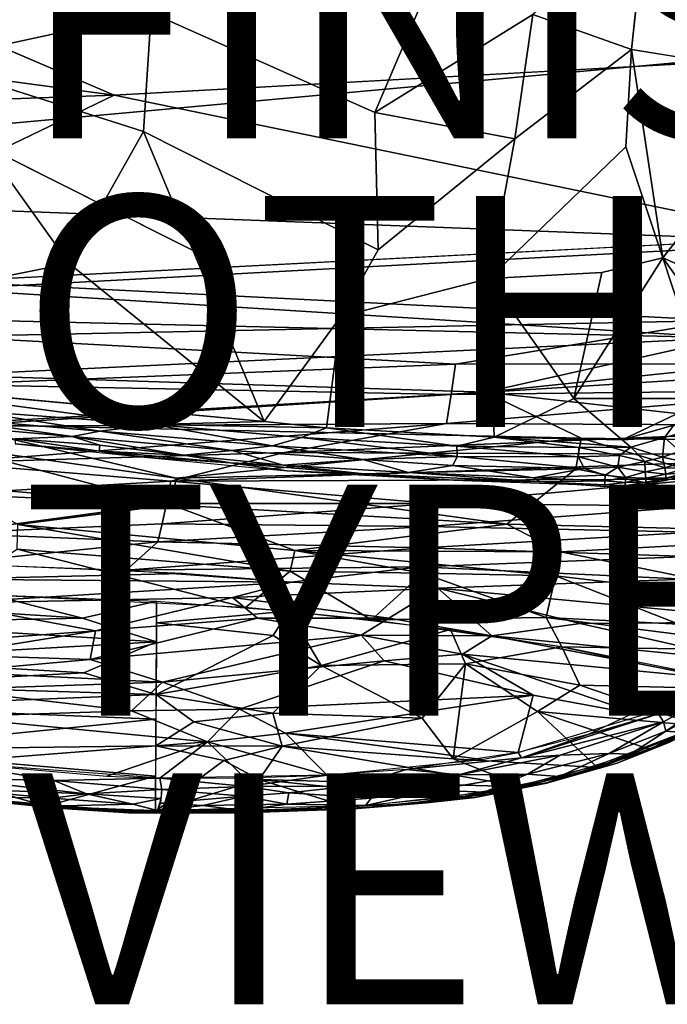
# Model space of a CAD drawing. Units: inches. Extents: x -10.5 to 14.7, y -14 to 11.6.
# Drawn here: x 2 to 7.6, y -14 to -5.5 of the extents above; entities that cross this region are included whole.
import ezdxf

# ---------------------------------------------------------------- set-up
doc = ezdxf.new("R2010")
doc.units = ezdxf.units.IN
doc.header["$MEASUREMENT"] = 0
for name, color, linetype in [('SEAT-BACK', 5, 'Continuous'), ('SEAT-CUSHIONFABRIC', 5, 'Continuous'), ('SEAT-FINISH', 7, 'Continuous'), ('SEAT-OTHER', 7, 'Continuous'), ('SEAT-TYPE', 7, 'Continuous'), ('SEAT-VIEW', 7, 'Continuous')]:
    doc.layers.add(name, color=color, linetype=linetype)
doc.styles.get("Standard").update_dxf_attribs({"font": 'arial.ttf'})

msp = doc.modelspace()

# ---------------------------------------------------------------- linework, layer by layer
at = {"layer": 'SEAT-BACK'}
for points, invisible_edges in [([(4.905, -4.1511, 16.747), (0.8466, -5.2241, 16.6014), (8.9429, -5.7309, 17.2469)], 2), ([(8.9429, -5.7309, 17.2469), (10.4767, -4.2291, 17.1555), (4.905, -4.1511, 16.747)], 2), ([(-1.2429, -4.3921, 16.0631), (4.882, -4.3662, 16.4915), (8.8244, -5.7945, 16.9691)], 13), ([(-1.2429, -4.3921, 16.0631), (8.8244, -5.7945, 16.9691), (2.8055, -6.1271, 16.5993)], 1), ([(1.3926, -6.4177, 16.8412), (8.9429, -5.7309, 17.2469), (0.8466, -5.2241, 16.6014)], 2), ([(8.9429, -5.7309, 17.2469), (1.3926, -6.4177, 16.8412), (8.3359, -7.3816, 17.4946)], 2), ([(1.3926, -6.4177, 16.8412), (3.7739, -7.6158, 17.2453), (8.3359, -7.3816, 17.4946)], 12), ([(6.3356, -12.1013, 21.4898), (7.0054, -11.9483, 20.9699), (6.9697, -11.9367, 21.0286)], 1), ([(7.1575, -11.9116, 20.8162), (6.546, -12.082, 21.3114), (6.5465, -12.0847, 21.2615)], 2), ([(6.3356, -12.1013, 21.4898), (6.0375, -12.179, 21.6561), (7.0054, -11.9483, 20.9699)], 12), ([(6.5465, -12.0847, 21.2615), (6.546, -12.082, 21.3114), (5.9285, -12.2079, 21.6882)], 1), ([(4.3152, -12.1695, 22.7686), (5.0279, -12.2141, 22.3703), (4.8434, -12.1118, 22.5048)], 2), ([(5.577, -12.1463, 22.0629), (4.8434, -12.1118, 22.5048), (5.0279, -12.2141, 22.3703)], 2), ([(3.1787, -12.3417, 23.1036), (3.9106, -12.3405, 22.7669), (3.9217, -12.3366, 22.7918)], 2), ([(4.8782, -12.3075, 22.2966), (3.9217, -12.3366, 22.7918), (3.9106, -12.3405, 22.7669)], 2)]:
    msp.add_3dface(points, dxfattribs=dict(at, invisible_edges=invisible_edges))
for points in [[(8.8244, -5.7945, 16.9691), (5.1369, -4.3115, 16.5039), (5.3213, -4.1296, 16.4975)], [(5.3213, -4.1296, 16.4975), (9.824, -4.8677, 16.91), (8.8244, -5.7945, 16.9691)], [(8.8244, -5.7945, 16.9691), (4.882, -4.3662, 16.4915), (5.1369, -4.3115, 16.5039)], [(-1.2429, -4.3921, 16.0631), (2.8055, -6.1271, 16.5993), (-2.7471, -5.3861, 16.1258)], [(-2.7471, -5.3861, 16.1258), (2.8055, -6.1271, 16.5993), (-2.6916, -6.3231, 16.3115)], [(8.9811, -7.4004, 17.2543), (2.8055, -6.1271, 16.5993), (8.8244, -5.7945, 16.9691)], [(0.8087, -7.0872, 16.6624), (-2.6916, -6.3231, 16.3115), (2.8055, -6.1271, 16.5993)], [(2.8055, -6.1271, 16.5993), (8.9811, -7.4004, 17.2543), (0.8087, -7.0872, 16.6624)], [(1.3926, -6.4177, 16.8412), (-1.8008, -7.901, 17.0099), (3.7739, -7.6158, 17.2453)], [(8.9811, -7.4004, 17.2543), (1.3692, -7.8073, 16.8587), (0.8087, -7.0872, 16.6624)], [(8.0555, -8.0788, 17.6386), (8.3359, -7.3816, 17.4946), (1.354, -7.7417, 17.127)], [(8.1159, -8.2275, 17.3981), (1.3692, -7.8073, 16.8587), (8.9811, -7.4004, 17.2543)], [(1.354, -7.7417, 17.127), (1.354, -8.2156, 17.2775), (8.0555, -8.0788, 17.6386)], [(1.3692, -7.8073, 16.8587), (8.1159, -8.2275, 17.3981), (1.3695, -8.0691, 16.9328)], [(5.7582, -8.4563, 17.6499), (8.0555, -8.0788, 17.6386), (1.354, -8.2156, 17.2775)], [(1.3695, -8.0691, 16.9328), (8.1159, -8.2275, 17.3981), (1.3697, -8.5512, 17.1251)], [(8.0555, -8.0788, 17.6386), (5.7582, -8.4563, 17.6499), (9.971, -8.4498, 17.8468)], [(1.354, -8.2156, 17.2775), (1.354, -8.632, 17.48), (5.7582, -8.4563, 17.6499)], [(6.0141, -8.6976, 17.464), (1.3697, -8.5512, 17.1251), (8.1159, -8.2275, 17.3981)], [(8.1159, -8.2275, 17.3981), (10.2125, -8.2608, 17.5048), (6.0141, -8.6976, 17.464)], [(6.0141, -8.6976, 17.464), (10.2125, -8.2608, 17.5048), (9.9737, -9.1392, 17.8404)], [(5.7582, -8.4563, 17.6499), (1.354, -8.632, 17.48), (5.7204, -8.7181, 17.7726)], [(9.971, -8.4498, 17.8468), (5.7204, -8.7181, 17.7726), (9.1708, -8.6786, 17.8954)], [(5.7204, -8.7181, 17.7726), (9.971, -8.4498, 17.8468), (5.7582, -8.4563, 17.6499)], [(1.3697, -8.5512, 17.1251), (6.0141, -8.6976, 17.464), (1.3689, -8.9759, 17.372)], [(1.354, -8.996, 17.7288), (5.7204, -8.7181, 17.7726), (1.354, -8.632, 17.48)], [(5.6814, -8.9716, 17.9168), (9.1708, -8.6786, 17.8954), (5.7204, -8.7181, 17.7726)], [(9.1708, -8.6786, 17.8954), (5.6814, -8.9716, 17.9168), (9.803, -8.9894, 18.0653)], [(5.7204, -8.7181, 17.7726), (1.354, -8.996, 17.7288), (5.6814, -8.9716, 17.9168)], [(6.8443, -9.0981, 17.7105), (1.3689, -8.9759, 17.372), (6.0141, -8.6976, 17.464)], [(6.0141, -8.6976, 17.464), (9.9737, -9.1392, 17.8404), (6.8443, -9.0981, 17.7105)], [(1.354, -9.3115, 18.0181), (5.6814, -8.9716, 17.9168), (1.354, -8.996, 17.7288)], [(5.6814, -8.9716, 17.9168), (1.354, -9.3115, 18.0181), (4.2775, -9.2204, 18.0519)], [(1.3689, -8.9759, 17.372), (3.3399, -9.4442, 17.85), (1.3682, -9.1675, 17.5136)], [(1.3689, -8.9759, 17.372), (6.8443, -9.0981, 17.7105), (3.3399, -9.4442, 17.85)], [(4.2775, -9.2204, 18.0519), (9.803, -8.9894, 18.0653), (5.6814, -8.9716, 17.9168)], [(9.803, -8.9894, 18.0653), (4.2775, -9.2204, 18.0519), (9.7029, -9.2449, 18.1934)], [(6.8002, -9.3632, 17.8764), (3.3399, -9.4442, 17.85), (6.8443, -9.0981, 17.7105)], [(6.8443, -9.0981, 17.7105), (9.6195, -9.9267, 18.2902), (6.8002, -9.3632, 17.8764)], [(9.6195, -9.9267, 18.2902), (6.8443, -9.0981, 17.7105), (9.9737, -9.1392, 17.8404)], [(1.3682, -9.1675, 17.5136), (3.299, -9.6735, 18.0795), (1.366, -9.5108, 17.8284)], [(1.3682, -9.1675, 17.5136), (3.3399, -9.4442, 17.85), (3.299, -9.6735, 18.0795)], [(3.2943, -9.4695, 18.2648), (4.2775, -9.2204, 18.0519), (1.354, -9.3115, 18.0181)], [(3.2943, -9.4695, 18.2648), (9.7029, -9.2449, 18.1934), (4.2775, -9.2204, 18.0519)], [(9.7029, -9.2449, 18.1934), (3.2943, -9.4695, 18.2648), (7.9047, -9.4515, 18.2903)], [(1.354, -9.3115, 18.0181), (1.354, -9.5834, 18.3423), (3.2943, -9.4695, 18.2648)], [(6.201, -9.8413, 18.2611), (3.3399, -9.4442, 17.85), (6.8002, -9.3632, 17.8764)], [(6.8002, -9.3632, 17.8764), (9.6195, -9.9267, 18.2902), (6.201, -9.8413, 18.2611)], [(5.5616, -9.6632, 18.4831), (7.9047, -9.4515, 18.2903), (3.2943, -9.4695, 18.2648)], [(6.201, -9.8413, 18.2611), (3.299, -9.6735, 18.0795), (3.3399, -9.4442, 17.85)], [(7.9047, -9.4515, 18.2903), (5.5616, -9.6632, 18.4831), (7.8634, -9.6867, 18.4731)], [(3.2943, -9.4695, 18.2648), (1.354, -9.5834, 18.3423), (3.2563, -9.6643, 18.4987)], [(1.9719, -9.8462, 18.2608), (1.366, -9.5108, 17.8284), (3.299, -9.6735, 18.0795)], [(3.2943, -9.4695, 18.2648), (3.2563, -9.6643, 18.4987), (5.5616, -9.6632, 18.4831)], [(1.354, -9.9197, 18.8813), (3.2563, -9.6643, 18.4987), (1.354, -9.5834, 18.3423)], [(3.2563, -9.6643, 18.4987), (1.354, -9.9197, 18.8813), (3.2185, -9.8393, 18.7496)], [(3.299, -9.6735, 18.0795), (4.3667, -10.07, 18.5702), (1.9719, -9.8462, 18.2608)], [(5.5616, -9.6632, 18.4831), (3.2185, -9.8393, 18.7496), (5.5226, -9.8637, 18.713)], [(3.2185, -9.8393, 18.7496), (5.5616, -9.6632, 18.4831), (3.2563, -9.6643, 18.4987)], [(3.299, -9.6735, 18.0795), (6.201, -9.8413, 18.2611), (4.3667, -10.07, 18.5702)], [(5.5226, -9.8637, 18.713), (7.8634, -9.6867, 18.4731), (5.5616, -9.6632, 18.4831)], [(7.8634, -9.6867, 18.4731), (5.5226, -9.8637, 18.713), (7.8235, -9.91, 18.6708)], [(3.2185, -9.8393, 18.7496), (1.354, -9.9197, 18.8813), (3.1814, -9.9947, 19.0133)], [(1.9719, -9.8462, 18.2608), (4.326, -10.2477, 18.8417), (1.9657, -10.0576, 18.5827)], [(4.326, -10.2477, 18.8417), (1.9719, -9.8462, 18.2608), (4.3667, -10.07, 18.5702)], [(3.1814, -9.9947, 19.0133), (5.5226, -9.8637, 18.713), (3.2185, -9.8393, 18.7496)], [(5.5226, -9.8637, 18.713), (3.1814, -9.9947, 19.0133), (5.485, -10.0466, 18.9584)], [(6.201, -9.8413, 18.2611), (6.6666, -10.0819, 18.4987), (4.3667, -10.07, 18.5702)], [(5.485, -10.0466, 18.9584), (7.8235, -9.91, 18.6708), (5.5226, -9.8637, 18.713)], [(6.201, -9.8413, 18.2611), (9.6195, -9.9267, 18.2902), (6.6666, -10.0819, 18.4987)], [(1.354, -10.1841, 19.4664), (3.1814, -9.9947, 19.0133), (1.354, -9.9197, 18.8813)], [(7.8235, -9.91, 18.6708), (5.485, -10.0466, 18.9584), (7.7854, -10.121, 18.8802)], [(9.1624, -10.5909, 18.8323), (6.6666, -10.0819, 18.4987), (9.6195, -9.9267, 18.2902)], [(1.9657, -10.0576, 18.5827), (3.9414, -10.5643, 19.4938), (1.3537, -10.441, 19.3666)], [(2.9075, -10.2399, 19.547), (3.1814, -9.9947, 19.0133), (1.354, -10.1841, 19.4664)], [(3.9414, -10.5643, 19.4938), (1.9657, -10.0576, 18.5827), (4.326, -10.2477, 18.8417)], [(2.9075, -10.2399, 19.547), (5.485, -10.0466, 18.9584), (3.1814, -9.9947, 19.0133)], [(5.485, -10.0466, 18.9584), (2.9075, -10.2399, 19.547), (5.4491, -10.2112, 19.2141)], [(5.4491, -10.2112, 19.2141), (7.7854, -10.121, 18.8802), (5.485, -10.0466, 18.9584)], [(4.3667, -10.07, 18.5702), (5.4746, -10.2672, 18.7936), (4.326, -10.2477, 18.8417)], [(4.3667, -10.07, 18.5702), (6.6236, -10.2893, 18.7384), (5.4746, -10.2672, 18.7936)], [(6.6236, -10.2893, 18.7384), (4.3667, -10.07, 18.5702), (6.6666, -10.0819, 18.4987)], [(7.7492, -10.3195, 19.0979), (7.7854, -10.121, 18.8802), (5.4491, -10.2112, 19.2141)], [(6.6666, -10.0819, 18.4987), (9.1624, -10.5909, 18.8323), (6.6236, -10.2893, 18.7384)], [(1.354, -10.1841, 19.4664), (1.354, -10.3191, 19.8441), (3.3979, -10.2695, 19.5732)], [(4.337, -10.3457, 19.6225), (5.4491, -10.2112, 19.2141), (2.9075, -10.2399, 19.547)], [(5.4491, -10.2112, 19.2141), (4.337, -10.3457, 19.6225), (5.6047, -10.3976, 19.5022)], [(5.6047, -10.3976, 19.5022), (7.7492, -10.3195, 19.0979), (5.4491, -10.2112, 19.2141)], [(3.3979, -10.2695, 19.5732), (1.354, -10.3191, 19.8441), (4.337, -10.3457, 19.6225)], [(4.326, -10.2477, 18.8417), (5.0321, -10.6697, 19.5386), (3.9414, -10.5643, 19.4938)], [(5.0321, -10.6697, 19.5386), (4.326, -10.2477, 18.8417), (5.4746, -10.2672, 18.7936)], [(5.4746, -10.2672, 18.7936), (6.5421, -10.6511, 19.2368), (5.0321, -10.6697, 19.5386)], [(6.5421, -10.6511, 19.2368), (5.4746, -10.2672, 18.7936), (6.6236, -10.2893, 18.7384)], [(6.6236, -10.2893, 18.7384), (7.689, -10.7088, 19.1351), (6.5421, -10.6511, 19.2368)], [(6.6236, -10.2893, 18.7384), (9.1624, -10.5909, 18.8323), (7.689, -10.7088, 19.1351)], [(1.354, -10.5262, 20.5599), (4.337, -10.3457, 19.6225), (1.354, -10.3191, 19.8441)], [(4.337, -10.3457, 19.6225), (1.354, -10.5262, 20.5599), (3.8274, -10.4765, 20.0254)], [(3.8274, -10.4765, 20.0254), (5.6047, -10.3976, 19.5022), (4.337, -10.3457, 19.6225)], [(5.6047, -10.3976, 19.5022), (3.8274, -10.4765, 20.0254), (5.182, -10.6566, 20.1046)], [(5.6047, -10.3976, 19.5022), (5.182, -10.6566, 20.1046), (6.0714, -10.8095, 20.1247)], [(7.7492, -10.3195, 19.0979), (5.6047, -10.3976, 19.5022), (8.7047, -10.6891, 19.3683)], [(6.8372, -10.7021, 19.7541), (8.7047, -10.6891, 19.3683), (5.6047, -10.3976, 19.5022)], [(6.0714, -10.8095, 20.1247), (6.8372, -10.7021, 19.7541), (5.6047, -10.3976, 19.5022)], [(0.5337, -10.5287, 19.6168), (1.7373, -10.4538, 19.3854), (2.5298, -10.6567, 19.9056)], [(3.8274, -10.4765, 20.0254), (1.354, -10.5262, 20.5599), (2.6445, -10.7663, 21.2098)], [(1.7373, -10.4538, 19.3854), (3.172, -10.5101, 19.4562), (2.5298, -10.6567, 19.9056)], [(3.8274, -10.4765, 20.0254), (2.6445, -10.7663, 21.2098), (4.0456, -10.6575, 20.4533)], [(4.0456, -10.6575, 20.4533), (5.182, -10.6566, 20.1046), (3.8274, -10.4765, 20.0254)], [(2.5298, -10.6567, 19.9056), (0.533, -10.696, 20.2058), (0.5337, -10.5287, 19.6168)], [(1.354, -10.8596, 21.9492), (2.6445, -10.7663, 21.2098), (1.354, -10.5262, 20.5599)], [(2.5298, -10.6567, 19.9056), (3.172, -10.5101, 19.4562), (3.1708, -10.8621, 20.4336)], [(4.3136, -10.5963, 19.5101), (3.1715, -10.6973, 19.9414), (3.172, -10.5101, 19.4562)], [(0.533, -10.696, 20.2058), (2.5298, -10.6567, 19.9056), (3.1708, -10.8621, 20.4336)], [(4.0456, -10.6575, 20.4533), (2.6445, -10.7663, 21.2098), (2.5978, -11.0127, 22.0079)], [(2.5978, -11.0127, 22.0079), (4.9422, -10.8019, 20.4932), (4.0456, -10.6575, 20.4533)], [(4.3136, -10.5963, 19.5101), (4.1799, -10.8059, 20.0294), (3.1715, -10.6973, 19.9414)], [(5.182, -10.6566, 20.1046), (4.0456, -10.6575, 20.4533), (4.9422, -10.8019, 20.4932)], [(4.1799, -10.8059, 20.0294), (4.3136, -10.5963, 19.5101), (4.5971, -11.0664, 20.5333)], [(4.5971, -11.0664, 20.5333), (4.3136, -10.5963, 19.5101), (5.7158, -10.7555, 19.563)], [(4.9422, -10.8019, 20.4932), (6.0714, -10.8095, 20.1247), (5.182, -10.6566, 20.1046)], [(6.5421, -10.6511, 19.2368), (6.6792, -10.9055, 19.595), (5.0321, -10.6697, 19.5386)], [(6.5421, -10.6511, 19.2368), (8.8269, -10.9427, 19.2074), (6.6792, -10.9055, 19.595)], [(8.8269, -10.9427, 19.2074), (6.5421, -10.6511, 19.2368), (7.689, -10.7088, 19.1351)], [(0.5308, -11.0118, 21.6985), (0.533, -10.696, 20.2058), (3.1708, -10.8621, 20.4336)], [(3.1715, -10.6973, 19.9414), (4.1799, -10.8059, 20.0294), (3.1667, -11.318, 21.797)], [(6.0714, -10.8095, 20.1247), (8.2659, -11.0249, 19.8282), (6.8372, -10.7021, 19.7541)], [(6.8372, -10.7021, 19.7541), (8.2659, -11.0249, 19.8282), (8.7047, -10.6891, 19.3683)], [(1.354, -10.9733, 22.3266), (2.6445, -10.7663, 21.2098), (1.354, -10.8596, 21.9492)], [(1.354, -10.9733, 22.3266), (2.5978, -11.0127, 22.0079), (2.6445, -10.7663, 21.2098)], [(4.9422, -10.8019, 20.4932), (2.5978, -11.0127, 22.0079), (3.2237, -11.2115, 22.2054)], [(3.1667, -11.318, 21.797), (4.1799, -10.8059, 20.0294), (4.5971, -11.0664, 20.5333)], [(3.2237, -11.2115, 22.2054), (5.1411, -11.0266, 20.885), (4.9422, -10.8019, 20.4932)], [(5.7158, -10.7555, 19.563), (5.8433, -11.0528, 20.0588), (4.5971, -11.0664, 20.5333)], [(6.0714, -10.8095, 20.1247), (4.9422, -10.8019, 20.4932), (5.8188, -10.9687, 20.486)], [(5.1411, -11.0266, 20.885), (5.8188, -10.9687, 20.486), (4.9422, -10.8019, 20.4932)], [(5.7158, -10.7555, 19.563), (6.6792, -10.9055, 19.595), (5.8433, -11.0528, 20.0588)], [(5.8188, -10.9687, 20.486), (8.0125, -11.1797, 20.0775), (6.0714, -10.8095, 20.1247)], [(8.2659, -11.0249, 19.8282), (6.0714, -10.8095, 20.1247), (8.0125, -11.1797, 20.0775)], [(0.5308, -11.0118, 21.6985), (3.1708, -10.8621, 20.4336), (2.5413, -11.1281, 21.506)], [(2.5413, -11.1281, 21.506), (3.1708, -10.8621, 20.4336), (3.1667, -11.318, 21.797)], [(5.8433, -11.0528, 20.0588), (6.6792, -10.9055, 19.595), (6.8347, -11.2372, 20.037)], [(6.8347, -11.2372, 20.037), (6.6792, -10.9055, 19.595), (8.4087, -11.275, 19.654)], [(8.8269, -10.9427, 19.2074), (7.857, -11.1421, 19.6349), (6.6792, -10.9055, 19.595)], [(1.4018, -11.122, 22.6843), (2.5978, -11.0127, 22.0079), (1.354, -10.9733, 22.3266)], [(5.8188, -10.9687, 20.486), (5.1411, -11.0266, 20.885), (6.4301, -11.3223, 20.8045)], [(7.3712, -11.4972, 20.6712), (8.0125, -11.1797, 20.0775), (5.8188, -10.9687, 20.486)], [(6.4301, -11.3223, 20.8045), (7.3712, -11.4972, 20.6712), (5.8188, -10.9687, 20.486)], [(2.5413, -11.1281, 21.506), (0.5288, -11.2377, 22.55), (0.5308, -11.0118, 21.6985)], [(2.5978, -11.0127, 22.0079), (1.4018, -11.122, 22.6843), (3.2237, -11.2115, 22.2054)], [(4.5971, -11.0664, 20.5333), (4.1788, -11.4774, 21.6512), (3.1667, -11.318, 21.797)], [(5.1411, -11.0266, 20.885), (3.2237, -11.2115, 22.2054), (3.8884, -11.4455, 22.3087)], [(3.8884, -11.4455, 22.3087), (6.4301, -11.3223, 20.8045), (5.1411, -11.0266, 20.885)], [(4.5971, -11.0664, 20.5333), (5.4709, -11.5227, 21.0472), (4.1788, -11.4774, 21.6512)], [(5.4709, -11.5227, 21.0472), (4.5971, -11.0664, 20.5333), (5.8433, -11.0528, 20.0588)], [(5.8433, -11.0528, 20.0588), (5.7378, -11.8753, 21.4244), (5.4709, -11.5227, 21.0472)], [(5.7378, -11.8753, 21.4244), (5.8433, -11.0528, 20.0588), (6.4671, -11.465, 20.496)], [(6.4671, -11.465, 20.496), (5.8433, -11.0528, 20.0588), (6.8347, -11.2372, 20.037)], [(7.5157, -11.4852, 20.597), (8.2659, -11.0249, 19.8282), (6.9066, -11.6621, 21.0538)], [(8.3539, -11.1088, 19.8618), (8.2659, -11.0249, 19.8282), (7.5157, -11.4852, 20.597)], [(3.1667, -11.318, 21.797), (0.5288, -11.2377, 22.55), (2.5413, -11.1281, 21.506)], [(1.354, -11.2746, 22.9877), (3.2237, -11.2115, 22.2054), (1.4018, -11.122, 22.6843)], [(7.5157, -11.4852, 20.597), (7.5571, -11.5537, 20.6109), (8.3539, -11.1088, 19.8618)], [(8.3539, -11.1088, 19.8618), (7.5571, -11.5537, 20.6109), (7.5769, -11.6342, 20.594)], [(7.5769, -11.6342, 20.594), (8.388, -11.2148, 19.8273), (8.3539, -11.1088, 19.8618)], [(3.1667, -11.318, 21.797), (0.5264, -11.4247, 22.9937), (0.5288, -11.2377, 22.55)], [(3.2237, -11.2115, 22.2054), (1.354, -11.2746, 22.9877), (2.956, -11.4572, 22.6974)], [(2.956, -11.4572, 22.6974), (3.8884, -11.4455, 22.3087), (3.2237, -11.2115, 22.2054)], [(6.4671, -11.465, 20.496), (6.8347, -11.2372, 20.037), (7.8651, -11.5897, 20.1718)], [(6.8347, -11.2372, 20.037), (8.4087, -11.275, 19.654), (7.8651, -11.5897, 20.1718)], [(8.388, -11.2148, 19.8273), (7.5769, -11.6342, 20.594), (7.7284, -11.6462, 20.4005)], [(0.5264, -11.4247, 22.9937), (3.1667, -11.318, 21.797), (3.1654, -11.5303, 22.2241)], [(1.354, -11.2746, 22.9877), (1.354, -11.5107, 23.3226), (2.956, -11.4572, 22.6974)], [(3.4929, -11.5534, 22.1192), (3.1645, -11.7605, 22.5518), (3.1667, -11.318, 21.797)], [(3.4929, -11.5534, 22.1192), (3.1667, -11.318, 21.797), (4.1788, -11.4774, 21.6512)], [(6.4301, -11.3223, 20.8045), (3.8884, -11.4455, 22.3087), (4.2858, -11.6521, 22.3956)], [(6.4301, -11.3223, 20.8045), (4.2858, -11.6521, 22.3956), (6.3012, -11.8207, 21.5181)], [(6.3012, -11.8207, 21.5181), (7.3712, -11.4972, 20.6712), (6.4301, -11.3223, 20.8045)], [(7.4365, -11.791, 20.554), (8.4087, -11.275, 19.654), (8.0527, -11.5081, 20.022)], [(3.1654, -11.5303, 22.2241), (0.5243, -11.7967, 23.5418), (0.5264, -11.4247, 22.9937)], [(1.354, -11.5107, 23.3226), (3.6108, -11.7273, 22.7745), (2.956, -11.4572, 22.6974)], [(1.354, -11.5107, 23.3226), (1.354, -11.9021, 23.7197), (3.6108, -11.7273, 22.7745)], [(3.8884, -11.4455, 22.3087), (2.956, -11.4572, 22.6974), (3.6108, -11.7273, 22.7745)], [(4.1788, -11.4774, 21.6512), (4.2588, -11.7656, 22.087), (3.4929, -11.5534, 22.1192)], [(3.6108, -11.7273, 22.7745), (4.2858, -11.6521, 22.3956), (3.8884, -11.4455, 22.3087)], [(4.2588, -11.7656, 22.087), (4.1788, -11.4774, 21.6512), (5.4709, -11.5227, 21.0472)], [(6.4671, -11.465, 20.496), (6.9864, -11.95, 20.918), (5.7378, -11.8753, 21.4244)], [(6.3294, -11.8643, 21.546), (7.5157, -11.4852, 20.597), (6.9066, -11.6621, 21.0538)], [(6.3294, -11.8643, 21.546), (7.5571, -11.5537, 20.6109), (7.5157, -11.4852, 20.597)], [(7.8651, -11.5897, 20.1718), (7.4365, -11.791, 20.554), (6.4671, -11.465, 20.496)], [(6.4671, -11.465, 20.496), (7.4365, -11.791, 20.554), (6.9864, -11.95, 20.918)], [(7.6085, -11.7305, 20.452), (7.4365, -11.791, 20.554), (8.0527, -11.5081, 20.022)], [(0.5243, -11.7967, 23.5418), (3.1654, -11.5303, 22.2241), (3.1645, -11.7605, 22.5518)], [(3.4929, -11.5534, 22.1192), (4.2588, -11.7656, 22.087), (3.1645, -11.7605, 22.5518)], [(5.4709, -11.5227, 21.0472), (5.7378, -11.8753, 21.4244), (4.2588, -11.7656, 22.087)], [(7.5571, -11.5537, 20.6109), (6.3294, -11.8643, 21.546), (6.6634, -11.8433, 21.3314)], [(6.6634, -11.8433, 21.3314), (7.0889, -11.8268, 21.0035), (7.5571, -11.5537, 20.6109)], [(7.5769, -11.6342, 20.594), (7.5571, -11.5537, 20.6109), (7.0889, -11.8268, 21.0035)], [(7.3207, -11.8407, 20.7136), (7.6085, -11.7305, 20.452), (7.897, -11.5835, 20.2098)], [(4.2858, -11.6521, 22.3956), (3.6108, -11.7273, 22.7745), (4.6488, -12.017, 22.5573)], [(4.2858, -11.6521, 22.3956), (4.6488, -12.017, 22.5573), (5.9863, -11.8808, 21.7417)], [(4.2858, -11.6521, 22.3956), (5.9863, -11.8808, 21.7417), (6.3012, -11.8207, 21.5181)], [(6.3294, -11.8643, 21.546), (6.9066, -11.6621, 21.0538), (6.3012, -11.8207, 21.5181)], [(6.9697, -11.9367, 21.0286), (7.0054, -11.9483, 20.9699), (7.7284, -11.6462, 20.4005)], [(7.7284, -11.6462, 20.4005), (7.0054, -11.9483, 20.9699), (7.6034, -11.7218, 20.4769)], [(7.5769, -11.6342, 20.594), (7.0889, -11.8268, 21.0035), (7.2724, -11.833, 20.7875)], [(7.7284, -11.6462, 20.4005), (7.5769, -11.6342, 20.594), (7.2724, -11.833, 20.7875)], [(0.5243, -11.7967, 23.5418), (3.1645, -11.7605, 22.5518), (3.1632, -12.0247, 22.8274)], [(3.6108, -11.7273, 22.7745), (1.354, -11.9021, 23.7197), (2.7404, -12.0229, 23.3455)], [(2.7404, -12.0229, 23.3455), (3.2004, -12.0413, 23.1948), (3.6108, -11.7273, 22.7745)], [(3.1617, -12.3269, 23.0626), (3.1645, -11.7605, 22.5518), (3.7523, -11.8885, 22.4663)], [(4.2588, -11.7656, 22.087), (3.7523, -11.8885, 22.4663), (3.1645, -11.7605, 22.5518)], [(3.6108, -11.7273, 22.7745), (3.2004, -12.0413, 23.1948), (3.9359, -12.04, 22.9018)], [(3.9359, -12.04, 22.9018), (4.6488, -12.017, 22.5573), (3.6108, -11.7273, 22.7745)], [(4.2588, -11.7656, 22.087), (4.0589, -12.0543, 22.4955), (3.7523, -11.8885, 22.4663)], [(4.0589, -12.0543, 22.4955), (4.2588, -11.7656, 22.087), (6.3501, -12.1154, 21.3843)], [(6.3501, -12.1154, 21.3843), (4.2588, -11.7656, 22.087), (5.7378, -11.8753, 21.4244)], [(7.6085, -11.7305, 20.452), (7.3207, -11.8407, 20.7136), (7.1575, -11.9116, 20.8162)], [(7.6085, -11.7305, 20.452), (7.1575, -11.9116, 20.8162), (7.4365, -11.791, 20.554)], [(3.1632, -12.0247, 22.8274), (2.2122, -12.2841, 23.3674), (0.5243, -11.7967, 23.5418)], [(0.5243, -12.0982, 23.7853), (0.5243, -11.7967, 23.5418), (2.2122, -12.2841, 23.3674)], [(6.3294, -11.8643, 21.546), (6.3012, -11.8207, 21.5181), (5.3328, -11.9673, 22.1674)], [(6.6634, -11.8433, 21.3314), (5.7867, -12.0128, 21.9458), (6.3804, -12.0079, 21.5391)], [(6.6634, -11.8433, 21.3314), (6.3294, -11.8643, 21.546), (5.7867, -12.0128, 21.9458)], [(6.3804, -12.0079, 21.5391), (6.6572, -12.026, 21.263), (7.0889, -11.8268, 21.0035)], [(6.3804, -12.0079, 21.5391), (7.0889, -11.8268, 21.0035), (6.6634, -11.8433, 21.3314)], [(6.546, -12.082, 21.3114), (7.1575, -11.9116, 20.8162), (7.3207, -11.8407, 20.7136)], [(6.5465, -12.0847, 21.2615), (7.4365, -11.791, 20.554), (7.1575, -11.9116, 20.8162)], [(7.4365, -11.791, 20.554), (6.5465, -12.0847, 21.2615), (6.6729, -12.0402, 21.155)], [(7.2724, -11.833, 20.7875), (7.0889, -11.8268, 21.0035), (6.6572, -12.026, 21.263)], [(1.3513, -12.0412, 23.7746), (2.2838, -12.0606, 23.5205), (1.354, -11.9021, 23.7197)], [(2.2838, -12.0606, 23.5205), (3.2004, -12.0413, 23.1948), (1.354, -11.9021, 23.7197)], [(3.7523, -11.8885, 22.4663), (4.0589, -12.0543, 22.4955), (3.1617, -12.3269, 23.0626)], [(6.3294, -11.8643, 21.546), (5.3328, -11.9673, 22.1674), (5.7867, -12.0128, 21.9458)], [(6.3501, -12.1154, 21.3843), (5.7378, -11.8753, 21.4244), (6.9864, -11.95, 20.918)], [(3.951, -12.1134, 22.933), (4.6488, -12.017, 22.5573), (3.2004, -12.0413, 23.1948)], [(4.8434, -12.1118, 22.5048), (4.6488, -12.017, 22.5573), (3.951, -12.1134, 22.933)], [(4.8434, -12.1118, 22.5048), (5.3328, -11.9673, 22.1674), (4.6488, -12.017, 22.5573)], [(5.7867, -12.0128, 21.9458), (5.3328, -11.9673, 22.1674), (4.8434, -12.1118, 22.5048)], [(5.7867, -12.0128, 21.9458), (4.8434, -12.1118, 22.5048), (5.577, -12.1463, 22.0629)], [(5.577, -12.1463, 22.0629), (6.0059, -12.1634, 21.7084), (6.3804, -12.0079, 21.5391)], [(6.3804, -12.0079, 21.5391), (5.7867, -12.0128, 21.9458), (5.577, -12.1463, 22.0629)], [(6.6572, -12.026, 21.263), (6.3804, -12.0079, 21.5391), (6.0059, -12.1634, 21.7084)], [(2.5648, -12.1787, 23.4474), (1.3513, -12.0412, 23.7746), (1.3338, -12.1294, 23.7492)], [(2.2838, -12.0606, 23.5205), (1.3513, -12.0412, 23.7746), (2.5648, -12.1787, 23.4474)], [(3.1617, -12.3269, 23.0626), (2.2122, -12.2841, 23.3674), (3.1632, -12.0247, 22.8274)], [(2.2838, -12.0606, 23.5205), (3.2158, -12.1409, 23.236), (3.2004, -12.0413, 23.1948)], [(3.2158, -12.1409, 23.236), (2.2838, -12.0606, 23.5205), (2.5648, -12.1787, 23.4474)], [(4.0589, -12.0543, 22.4955), (4.8782, -12.3075, 22.2966), (3.1617, -12.3269, 23.0626)], [(3.951, -12.1134, 22.933), (3.2004, -12.0413, 23.1948), (3.2158, -12.1409, 23.236)], [(4.8782, -12.3075, 22.2966), (4.0589, -12.0543, 22.4955), (5.6805, -12.2229, 21.8172)], [(6.3501, -12.1154, 21.3843), (5.6805, -12.2229, 21.8172), (4.0589, -12.0543, 22.4955)], [(5.5058, -12.2559, 21.9828), (5.9285, -12.2079, 21.6882), (6.546, -12.082, 21.3114)], [(5.6691, -12.2129, 21.9179), (6.0375, -12.179, 21.6561), (6.3356, -12.1013, 21.4898)], [(5.6805, -12.2229, 21.8172), (6.6729, -12.0402, 21.155), (6.5465, -12.0847, 21.2615)], [(6.5465, -12.0847, 21.2615), (5.9285, -12.2079, 21.6882), (5.6805, -12.2229, 21.8172)], [(1.2723, -12.1923, 23.6807), (2.462, -12.3094, 23.3488), (2.7119, -12.3093, 23.2969)], [(2.2686, -12.2152, 23.5056), (1.3338, -12.1294, 23.7492), (1.3055, -12.1963, 23.6722)], [(2.2686, -12.2152, 23.5056), (2.5648, -12.1787, 23.4474), (1.3338, -12.1294, 23.7492)], [(2.2686, -12.2152, 23.5056), (2.9674, -12.2682, 23.2814), (2.5648, -12.1787, 23.4474)], [(2.5648, -12.1787, 23.4474), (3.2122, -12.2189, 23.2264), (3.2158, -12.1409, 23.236)], [(2.9674, -12.2682, 23.2814), (3.2122, -12.2189, 23.2264), (2.5648, -12.1787, 23.4474)], [(3.9258, -12.1963, 22.9453), (3.2158, -12.1409, 23.236), (3.2056, -12.2575, 23.2087)], [(3.2158, -12.1409, 23.236), (3.9258, -12.1963, 22.9453), (3.951, -12.1134, 22.933)], [(4.3152, -12.1695, 22.7686), (3.951, -12.1134, 22.933), (3.9258, -12.1963, 22.9453)], [(3.9258, -12.1963, 22.9453), (4.2973, -12.2677, 22.7259), (4.3152, -12.1695, 22.7686)], [(3.951, -12.1134, 22.933), (4.3152, -12.1695, 22.7686), (4.8434, -12.1118, 22.5048)], [(5.0279, -12.2141, 22.3703), (4.3152, -12.1695, 22.7686), (4.2973, -12.2677, 22.7259)], [(6.0059, -12.1634, 21.7084), (5.577, -12.1463, 22.0629), (4.9779, -12.2793, 22.3089)], [(5.0279, -12.2141, 22.3703), (4.9779, -12.2793, 22.3089), (5.577, -12.1463, 22.0629)], [(5.6691, -12.2129, 21.9179), (5.3503, -12.2661, 22.0722), (6.0375, -12.179, 21.6561)], [(2.9286, -12.3429, 23.1672), (2.2247, -12.2944, 23.4144), (1.2565, -12.196, 23.624)], [(1.2565, -12.196, 23.624), (2.6867, -12.3157, 23.2247), (2.9286, -12.3429, 23.1672)], [(2.2686, -12.2152, 23.5056), (1.3055, -12.1963, 23.6722), (2.2428, -12.2834, 23.4303)], [(2.9674, -12.2682, 23.2814), (2.2686, -12.2152, 23.5056), (2.2428, -12.2834, 23.4303)], [(2.2428, -12.2834, 23.4303), (3.1794, -12.3224, 23.1378), (2.9674, -12.2682, 23.2814)], [(2.9674, -12.2682, 23.2814), (3.1794, -12.3224, 23.1378), (3.2122, -12.2189, 23.2264)], [(3.5706, -12.278, 23.0493), (3.2056, -12.2575, 23.2087), (3.1794, -12.3224, 23.1378)], [(3.5706, -12.278, 23.0493), (3.1794, -12.3224, 23.1378), (3.9098, -12.3213, 22.8306)], [(3.9258, -12.1963, 22.9453), (3.2056, -12.2575, 23.2087), (3.5706, -12.278, 23.0493)], [(4.2973, -12.2677, 22.7259), (3.9258, -12.1963, 22.9453), (3.5706, -12.278, 23.0493)], [(3.5706, -12.278, 23.0493), (3.9098, -12.3213, 22.8306), (4.2973, -12.2677, 22.7259)], [(4.9779, -12.2793, 22.3089), (4.2973, -12.2677, 22.7259), (3.9098, -12.3213, 22.8306)], [(3.9217, -12.3366, 22.7918), (4.8782, -12.3075, 22.2966), (5.5058, -12.2559, 21.9828)], [(4.2973, -12.2677, 22.7259), (4.9779, -12.2793, 22.3089), (5.0279, -12.2141, 22.3703)], [(4.9779, -12.2793, 22.3089), (4.6402, -12.313, 22.4533), (5.3503, -12.2661, 22.0722)], [(5.9285, -12.2079, 21.6882), (4.8782, -12.3075, 22.2966), (5.6805, -12.2229, 21.8172)], [(4.8782, -12.3075, 22.2966), (5.9285, -12.2079, 21.6882), (5.5058, -12.2559, 21.9828)], [(4.9779, -12.2793, 22.3089), (5.3503, -12.2661, 22.0722), (5.6691, -12.2129, 21.9179)], [(2.2247, -12.2944, 23.4144), (2.9286, -12.3429, 23.1672), (3.1731, -12.3443, 23.1105)], [(2.7119, -12.3093, 23.2969), (2.462, -12.3094, 23.3488), (3.1794, -12.3224, 23.1378)], [(3.1547, -12.3296, 23.0611), (2.9286, -12.3429, 23.1672), (2.6867, -12.3157, 23.2247)], [(3.1731, -12.3443, 23.1105), (2.9286, -12.3429, 23.1672), (3.1547, -12.3296, 23.0611)], [(4.8782, -12.3075, 22.2966), (3.9106, -12.3405, 22.7669), (3.1617, -12.3269, 23.0626)], [(3.1617, -12.3269, 23.0626), (3.9106, -12.3405, 22.7669), (3.1787, -12.3417, 23.1036)], [(4.6402, -12.313, 22.4533), (3.1794, -12.3224, 23.1378), (3.1735, -12.3395, 23.1095)], [(4.6402, -12.313, 22.4533), (4.9779, -12.2793, 22.3089), (3.1794, -12.3224, 23.1378)]]:
    msp.add_3dface(points, dxfattribs=at)
at = {"layer": 'SEAT-CUSHIONFABRIC'}
for points, invisible_edges in [([(8.7697, -5.9731, 18.5305), (8.9604, -4.1603, 18.5514), (7.4058, -4.5651, 18.6372)], 12), ([(7.4058, -4.5651, 18.6372), (7.2817, -5.7313, 18.6086), (8.7697, -5.9731, 18.5305)], 12), ([(5.0604, -6.2758, 18.6631), (4.2562, -4.7344, 18.761), (3.1239, -5.4148, 18.7369)], 1), ([(5.4457, -5.3697, 18.7006), (4.2562, -4.7344, 18.761), (5.0604, -6.2758, 18.6631)], 2), ([(6.4261, -5.4281, 18.6697), (5.4457, -5.3697, 18.7006), (5.0604, -6.2758, 18.6631)], 1), ([(5.0892, -7.4653, 18.5904), (3.1239, -5.4148, 18.7369), (3.058, -6.4416, 18.672)], 1), ([(3.1239, -5.4148, 18.7369), (5.0892, -7.4653, 18.5904), (5.0604, -6.2758, 18.6631)], 1), ([(6.271, -6.5039, 18.626), (7.2327, -6.5752, 18.597), (7.2817, -5.7313, 18.6086)], 1), ([(0.7219, -6.5727, 18.6487), (2.4161, -7.5846, 18.5839), (1.1649, -5.8387, 18.7059)], 1), ([(7.5525, -7.5365, 18.5392), (8.4404, -7.9283, 18.5044), (8.7697, -5.9731, 18.5305)], 2), ([(4.7649, -8.0431, 18.5529), (3.058, -6.4416, 18.672), (4.1025, -8.9543, 18.476)], 1), ([(3.058, -6.4416, 18.672), (4.7649, -8.0431, 18.5529), (5.0892, -7.4653, 18.5904)], 1), ([(5.0892, -7.4653, 18.5904), (6.0492, -7.7153, 18.5663), (6.271, -6.5039, 18.626)], 1), ([(7.2327, -6.5752, 18.597), (6.271, -6.5039, 18.626), (6.0492, -7.7153, 18.5663)], 1), ([(-1.2643, -8.3121, 18.4785), (2.4161, -7.5846, 18.5839), (0.7219, -6.5727, 18.6487)], 2), ([(6.0492, -7.7153, 18.5663), (7.0245, -7.6639, 18.5554), (7.2327, -6.5752, 18.597)], 2), ([(7.5525, -7.5365, 18.5392), (7.2327, -6.5752, 18.597), (7.0245, -7.6639, 18.5554)], 2), ([(6.0492, -7.7153, 18.5663), (5.0892, -7.4653, 18.5904), (4.7649, -8.0431, 18.5529)], 1), ([(-1.2643, -8.3121, 18.4785), (4.1025, -8.9543, 18.476), (2.4161, -7.5846, 18.5839)], 1), ([(6.0492, -7.7153, 18.5663), (4.7649, -8.0431, 18.5529), (6.0925, -9.0882, 18.4844)], 2), ([(4.7649, -8.0431, 18.5529), (4.6404, -9.0068, 18.4789), (6.0925, -9.0882, 18.4844)], 12), ([(4.1025, -8.9543, 18.476), (-1.2643, -8.3121, 18.4785), (0.3235, -8.6003, 18.4623)], 1)]:
    msp.add_3dface(points, dxfattribs=dict(at, invisible_edges=invisible_edges))
for points in [[(6.4261, -5.4281, 18.6697), (7.2817, -5.7313, 18.6086), (7.4058, -4.5651, 18.6372)], [(3.1239, -5.4148, 18.7369), (1.7112, -4.8724, 18.7666), (1.1649, -5.8387, 18.7059)], [(1.1649, -5.8387, 18.7059), (3.058, -6.4416, 18.672), (3.1239, -5.4148, 18.7369)], [(5.0604, -6.2758, 18.6631), (6.271, -6.5039, 18.626), (6.4261, -5.4281, 18.6697)], [(7.2817, -5.7313, 18.6086), (6.4261, -5.4281, 18.6697), (6.271, -6.5039, 18.626)], [(7.2327, -6.5752, 18.597), (7.5525, -7.5365, 18.5392), (7.2817, -5.7313, 18.6086)], [(8.7697, -5.9731, 18.5305), (7.2817, -5.7313, 18.6086), (7.5525, -7.5365, 18.5392)], [(3.058, -6.4416, 18.672), (1.1649, -5.8387, 18.7059), (2.4161, -7.5846, 18.5839)], [(6.271, -6.5039, 18.626), (5.0604, -6.2758, 18.6631), (5.0892, -7.4653, 18.5904)], [(3.058, -6.4416, 18.672), (2.4161, -7.5846, 18.5839), (4.1025, -8.9543, 18.476)], [(7.5525, -7.5365, 18.5392), (7.0245, -7.6639, 18.5554), (6.7815, -8.7524, 18.5068)], [(6.7815, -8.7524, 18.5068), (7.9539, -8.7533, 18.4963), (7.5525, -7.5365, 18.5392)], [(7.5525, -7.5365, 18.5392), (8.2107, -8.4563, 18.4983), (8.4404, -7.9283, 18.5044)], [(8.2107, -8.4563, 18.4983), (7.5525, -7.5365, 18.5392), (7.9539, -8.7533, 18.4963)], [(6.0492, -7.7153, 18.5663), (6.7815, -8.7524, 18.5068), (7.0245, -7.6639, 18.5554)], [(6.7815, -8.7524, 18.5068), (6.0492, -7.7153, 18.5663), (6.0925, -9.0882, 18.4844)], [(4.6404, -9.0068, 18.4789), (4.7649, -8.0431, 18.5529), (4.1025, -8.9543, 18.476)], [(3.1485, -8.9794, 18.4429), (4.1025, -8.9543, 18.476), (0.3235, -8.6003, 18.4623)], [(3.1485, -8.9794, 18.4429), (0.3235, -8.6003, 18.4623), (1.5585, -8.8604, 18.4192)], [(6.7815, -8.7524, 18.5068), (6.0925, -9.0882, 18.4844), (7.2007, -9.1112, 18.4893)], [(6.7815, -8.7524, 18.5068), (7.2007, -9.1112, 18.4893), (7.9539, -8.7533, 18.4963)], [(7.9539, -8.7533, 18.4963), (7.2007, -9.1112, 18.4893), (7.6483, -8.9836, 18.4915)], [(1.2335, -8.9135, 18.3532), (2.6801, -9.0368, 18.3847), (1.5585, -8.8604, 18.4192)], [(2.6801, -9.0368, 18.3847), (3.1485, -8.9794, 18.4429), (1.5585, -8.8604, 18.4192)], [(0.8009, -8.9383, 18.2646), (2.4406, -9.0819, 18.321), (1.2335, -8.9135, 18.3532)], [(0.8009, -8.9383, 18.2646), (1.9485, -9.1039, 18.2091), (2.4406, -9.0819, 18.321)], [(1.2335, -8.9135, 18.3532), (2.4406, -9.0819, 18.321), (2.6801, -9.0368, 18.3847)], [(2.6801, -9.0368, 18.3847), (2.4406, -9.0819, 18.321), (3.8213, -9.2038, 18.3278)], [(3.1485, -8.9794, 18.4429), (2.6801, -9.0368, 18.3847), (4.1718, -9.165, 18.3895)], [(3.8213, -9.2038, 18.3278), (4.1718, -9.165, 18.3895), (2.6801, -9.0368, 18.3847)], [(4.1025, -8.9543, 18.476), (3.1485, -8.9794, 18.4429), (4.6404, -9.0068, 18.4789)], [(4.1718, -9.165, 18.3895), (4.425, -9.0923, 18.4513), (3.1485, -8.9794, 18.4429)], [(4.425, -9.0923, 18.4513), (4.6404, -9.0068, 18.4789), (3.1485, -8.9794, 18.4429)], [(4.6404, -9.0068, 18.4789), (4.425, -9.0923, 18.4513), (5.7684, -9.1652, 18.4577)], [(5.7684, -9.1652, 18.4577), (6.0925, -9.0882, 18.4844), (4.6404, -9.0068, 18.4789)], [(7.5654, -9.0928, 18.4744), (7.6483, -8.9836, 18.4915), (7.2007, -9.1112, 18.4893)], [(7.5654, -9.0928, 18.4744), (7.783, -9.0333, 18.4623), (7.6483, -8.9836, 18.4915)], [(7.5654, -9.0928, 18.4744), (7.6995, -9.2101, 18.3955), (7.783, -9.0333, 18.4623)], [(1.9477, -9.1475, 18.0689), (2.6747, -9.2096, 18.1283), (1.9485, -9.1039, 18.2091)], [(1.9485, -9.1039, 18.2091), (2.6795, -9.1577, 18.25), (2.4406, -9.0819, 18.321)], [(1.9485, -9.1039, 18.2091), (2.6747, -9.2096, 18.1283), (2.6795, -9.1577, 18.25)], [(3.4075, -9.2458, 18.2131), (3.8213, -9.2038, 18.3278), (2.4406, -9.0819, 18.321)], [(2.4406, -9.0819, 18.321), (2.6795, -9.1577, 18.25), (3.4075, -9.2458, 18.2131)], [(4.425, -9.0923, 18.4513), (4.1718, -9.165, 18.3895), (5.7733, -9.2552, 18.4108)], [(5.7733, -9.2552, 18.4108), (5.7684, -9.1652, 18.4577), (4.425, -9.0923, 18.4513)], [(6.0925, -9.0882, 18.4844), (5.7684, -9.1652, 18.4577), (6.8249, -9.1768, 18.4695)], [(6.0925, -9.0882, 18.4844), (6.8249, -9.1768, 18.4695), (7.2756, -9.1743, 18.4729)], [(7.2756, -9.1743, 18.4729), (7.2007, -9.1112, 18.4893), (6.0925, -9.0882, 18.4844)], [(7.2007, -9.1112, 18.4893), (7.2756, -9.1743, 18.4729), (7.5654, -9.0928, 18.4744)], [(7.5502, -9.2614, 18.3976), (7.5654, -9.0928, 18.4744), (7.2756, -9.1743, 18.4729)], [(7.5654, -9.0928, 18.4744), (7.5502, -9.2614, 18.3976), (7.6995, -9.2101, 18.3955)], [(1.9477, -9.1475, 18.0689), (3.0672, -9.2624, 18.0463), (2.6747, -9.2096, 18.1283)], [(3.4075, -9.2458, 18.2131), (2.6795, -9.1577, 18.25), (2.6747, -9.2096, 18.1283)], [(3.8213, -9.2038, 18.3278), (3.4075, -9.2458, 18.2131), (4.268, -9.3319, 18.2186)], [(4.1718, -9.165, 18.3895), (3.8213, -9.2038, 18.3278), (4.9573, -9.2808, 18.354)], [(4.268, -9.3319, 18.2186), (4.9573, -9.2808, 18.354), (3.8213, -9.2038, 18.3278)], [(4.9573, -9.2808, 18.354), (5.7733, -9.2552, 18.4108), (4.1718, -9.165, 18.3895)], [(5.7684, -9.1652, 18.4577), (5.7733, -9.2552, 18.4108), (6.8226, -9.26, 18.4329)], [(6.8249, -9.1768, 18.4695), (5.7684, -9.1652, 18.4577), (6.8226, -9.26, 18.4329)], [(6.8249, -9.1768, 18.4695), (6.8226, -9.26, 18.4329), (7.1773, -9.2484, 18.4473)], [(7.1773, -9.2484, 18.4473), (7.2756, -9.1743, 18.4729), (6.8249, -9.1768, 18.4695)], [(7.396, -9.3007, 18.3979), (7.2756, -9.1743, 18.4729), (7.1773, -9.2484, 18.4473)], [(7.2756, -9.1743, 18.4729), (7.396, -9.3007, 18.3979), (7.5502, -9.2614, 18.3976)], [(3.8111, -9.3113, 18.1306), (3.4075, -9.2458, 18.2131), (2.6747, -9.2096, 18.1283)], [(2.6747, -9.2096, 18.1283), (3.0672, -9.2624, 18.0463), (3.8111, -9.3113, 18.1306)], [(3.0672, -9.2624, 18.0463), (4.3008, -9.3803, 18.0518), (3.8111, -9.3113, 18.1306)], [(3.8111, -9.3113, 18.1306), (4.268, -9.3319, 18.2186), (3.4075, -9.2458, 18.2131)], [(4.9573, -9.2808, 18.354), (4.268, -9.3319, 18.2186), (5.3518, -9.3948, 18.2248)], [(5.7335, -9.3339, 18.3421), (5.7733, -9.2552, 18.4108), (4.9573, -9.2808, 18.354)], [(5.3518, -9.3948, 18.2248), (5.7335, -9.3339, 18.3421), (4.9573, -9.2808, 18.354)], [(5.7733, -9.2552, 18.4108), (5.7335, -9.3339, 18.3421), (6.8707, -9.3602, 18.3607)], [(6.8707, -9.3602, 18.3607), (6.8226, -9.26, 18.4329), (5.7733, -9.2552, 18.4108)], [(7.1633, -9.3481, 18.3839), (7.1773, -9.2484, 18.4473), (6.8226, -9.26, 18.4329)], [(6.8226, -9.26, 18.4329), (6.8707, -9.3602, 18.3607), (7.1633, -9.3481, 18.3839)], [(7.1773, -9.2484, 18.4473), (7.1633, -9.3481, 18.3839), (7.396, -9.3007, 18.3979)], [(7.569, -9.3538, 18.3043), (7.5502, -9.2614, 18.3976), (7.396, -9.3007, 18.3979)], [(7.7348, -9.3029, 18.297), (7.6995, -9.2101, 18.3955), (7.5502, -9.2614, 18.3976)], [(7.5502, -9.2614, 18.3976), (7.569, -9.3538, 18.3043), (7.7348, -9.3029, 18.297)], [(4.268, -9.3319, 18.2186), (3.8111, -9.3113, 18.1306), (4.9942, -9.4084, 18.1395)], [(4.3008, -9.3803, 18.0518), (4.9942, -9.4084, 18.1395), (3.8111, -9.3113, 18.1306)], [(4.9942, -9.4084, 18.1395), (5.3518, -9.3948, 18.2248), (4.268, -9.3319, 18.2186)], [(5.7335, -9.3339, 18.3421), (5.3518, -9.3948, 18.2248), (6.4331, -9.4405, 18.2313)], [(6.4331, -9.4405, 18.2313), (6.8707, -9.3602, 18.3607), (5.7335, -9.3339, 18.3421)], [(6.8707, -9.3602, 18.3607), (6.4331, -9.4405, 18.2313), (7.0516, -9.4164, 18.3138)], [(7.0516, -9.4164, 18.3138), (7.1633, -9.3481, 18.3839), (6.8707, -9.3602, 18.3607)], [(7.0516, -9.4164, 18.3138), (7.2275, -9.4387, 18.2739), (7.1633, -9.3481, 18.3839)], [(7.3991, -9.39, 18.3097), (7.396, -9.3007, 18.3979), (7.1633, -9.3481, 18.3839)], [(7.1633, -9.3481, 18.3839), (7.2275, -9.4387, 18.2739), (7.3991, -9.39, 18.3097)], [(7.396, -9.3007, 18.3979), (7.3991, -9.39, 18.3097), (7.569, -9.3538, 18.3043)], [(7.577, -9.4079, 18.2192), (7.569, -9.3538, 18.3043), (7.3991, -9.39, 18.3097)], [(7.7465, -9.3591, 18.208), (7.7348, -9.3029, 18.297), (7.569, -9.3538, 18.3043)], [(7.569, -9.3538, 18.3043), (7.577, -9.4079, 18.2192), (7.7465, -9.3591, 18.208)], [(7.748, -9.3977, 18.1129), (7.7465, -9.3591, 18.208), (7.577, -9.4079, 18.2192)], [(4.3008, -9.3803, 18.0518), (5.7406, -9.4614, 18.0564), (4.9942, -9.4084, 18.1395)], [(5.3518, -9.3948, 18.2248), (4.9942, -9.4084, 18.1395), (6.487, -9.4747, 18.1486)], [(4.9942, -9.4084, 18.1395), (5.7406, -9.4614, 18.0564), (6.487, -9.4747, 18.1486)], [(6.487, -9.4747, 18.1486), (6.4331, -9.4405, 18.2313), (5.3518, -9.3948, 18.2248)], [(6.8166, -9.4995, 18.0622), (6.487, -9.4747, 18.1486), (5.7406, -9.4614, 18.0564)], [(6.4331, -9.4405, 18.2313), (7.0508, -9.467, 18.2343), (7.0516, -9.4164, 18.3138)], [(6.4331, -9.4405, 18.2313), (6.487, -9.4747, 18.1486), (7.0508, -9.467, 18.2343)], [(7.2275, -9.4387, 18.2739), (7.0516, -9.4164, 18.3138), (7.0508, -9.467, 18.2343)], [(7.0508, -9.467, 18.2343), (7.2282, -9.4812, 18.1901), (7.2275, -9.4387, 18.2739)], [(7.4038, -9.4424, 18.2275), (7.3991, -9.39, 18.3097), (7.2275, -9.4387, 18.2739)], [(7.2275, -9.4387, 18.2739), (7.2282, -9.4812, 18.1901), (7.4038, -9.4424, 18.2275)], [(7.4037, -9.4771, 18.1395), (7.4038, -9.4424, 18.2275), (7.2282, -9.4812, 18.1901)], [(7.3991, -9.39, 18.3097), (7.4038, -9.4424, 18.2275), (7.577, -9.4079, 18.2192)], [(7.4037, -9.4771, 18.1395), (7.3992, -9.4942, 18.051), (7.5714, -9.463, 18.0367)], [(7.4038, -9.4424, 18.2275), (7.4037, -9.4771, 18.1395), (7.5775, -9.4444, 18.128)], [(7.5714, -9.463, 18.0367), (7.5775, -9.4444, 18.128), (7.4037, -9.4771, 18.1395)], [(7.5775, -9.4444, 18.128), (7.577, -9.4079, 18.2192), (7.4038, -9.4424, 18.2275)], [(7.5775, -9.4444, 18.128), (7.5714, -9.463, 18.0367), (7.7405, -9.4185, 18.0177)], [(7.577, -9.4079, 18.2192), (7.5775, -9.4444, 18.128), (7.748, -9.3977, 18.1129)], [(7.7405, -9.4185, 18.0177), (7.748, -9.3977, 18.1129), (7.5775, -9.4444, 18.128)], [(7.0502, -9.5001, 18.149), (7.0508, -9.467, 18.2343), (6.487, -9.4747, 18.1486)], [(7.0502, -9.5001, 18.149), (6.487, -9.4747, 18.1486), (7.0499, -9.5158, 18.0631)], [(7.0499, -9.5158, 18.0631), (6.487, -9.4747, 18.1486), (6.8166, -9.4995, 18.0622)], [(7.2243, -9.5107, 18.0802), (7.0502, -9.5001, 18.149), (7.0499, -9.5158, 18.0631)], [(7.2282, -9.4812, 18.1901), (7.0508, -9.467, 18.2343), (7.0502, -9.5001, 18.149)], [(7.0502, -9.5001, 18.149), (7.2243, -9.5107, 18.0802), (7.2282, -9.4812, 18.1901)], [(7.3992, -9.4942, 18.051), (7.4037, -9.4771, 18.1395), (7.2243, -9.5107, 18.0802)], [(7.2282, -9.4812, 18.1901), (7.2243, -9.5107, 18.0802), (7.4037, -9.4771, 18.1395)]]:
    msp.add_3dface(points, dxfattribs=at)

# ---------------------------------------------------------------- texts
at = {"layer": 'SEAT-FINISH'}
msp.add_attdef('FINISH', (2, -6.5), '', height=2, dxfattribs=at)
at = {"layer": 'SEAT-OTHER'}
msp.add_attdef('OTHER', (2, -9), '', height=2, dxfattribs=at)
at = {"layer": 'SEAT-TYPE', "flags": 2}
msp.add_attdef('TYPE', (2, -11.5), 'SEAT', height=2, dxfattribs=at)
at = {"layer": 'SEAT-VIEW', "flags": 2}
msp.add_attdef('VIEW', (2, -14), 'T', height=2, dxfattribs=at)

doc.saveas('drawing.dxf')
